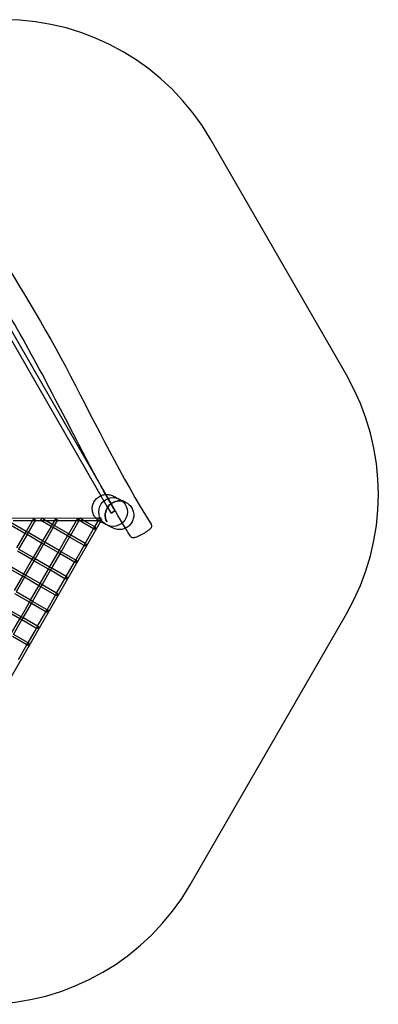
# Model space of a CAD drawing. Units: millimetres. Extents: x 0 to 6.74, y -3.39 to 3.09.
# Drawn here: x 4.48 to 6.74, y -3.09 to 3.09 of the extents above; entities that cross this region are included whole.
import ezdxf

# ---------------------------------------------------------------- set-up
doc = ezdxf.new("R2010")
doc.units = ezdxf.units.MM
doc.linetypes.add('HIDDEN', pattern=[9.525, 6.35, -3.175])
doc.layers.add('SICHERHEITSBEREICH', color=1, linetype='HIDDEN')
doc.layers.add('SPIELGERÄTE', color=7, linetype='Continuous')

# ---------------------------------------------------------------- blocks, each defined once
blk = doc.blocks.new('4.5550')
at = {"layer": 'SICHERHEITSBEREICH'}
blk.add_lwpolyline([(0.201, -0.75), (1.1189, -2.34, 0.267949), (2.418, -3.09), (4.254, -3.09, 0.267949), (5.553, -2.34), (6.5345, -0.64, 0.267949), (6.5345, 0.86), (5.68, 2.34, 0.267949), (4.381, 3.09), (2.418, 3.09, 0.267949), (1.1189, 2.34), (0.201, 0.75, 0.267949)], format="xyb", close=True, dxfattribs=at)
at = {"layer": 'SPIELGERÄTE'}
for p, q in [((4.2197, 1.4394), (5.0316, 0.0331)), ((4.2481, 1.4502), (5.0535, 0.0551)), ((5.0316, 0.0331), (5.055, -0.0075)), ((5.0535, 0.0551), (5.081, 0.0075)), ((3.432, -0.0425), (4.9641, -0.0376)), ((4.2291, -1.378), (4.9895, -0.061)), ((4.4391, -0.0543), (4.5606, -0.0539)), ((4.5606, -0.0539), (4.5215, -0.1216)), ((4.578, -0.0538), (4.5345, -0.1291)), ((4.5671, -0.0426), (4.5606, -0.0539)), ((4.5606, -0.0539), (4.578, -0.0538)), ((4.5671, -0.0426), (4.5801, -0.0501)), ((4.5801, -0.0501), (4.578, -0.0538)), ((4.578, -0.0538), (4.614, -0.0537)), ((4.6122, -0.0527), (4.6197, -0.0397)), ((4.614, -0.0537), (4.6122, -0.0527)), ((4.614, -0.0537), (4.6438, -0.0536)), ((4.6779, -0.0906), (4.614, -0.0537)), ((4.6438, -0.0536), (4.6197, -0.0397)), ((4.6438, -0.0536), (4.6994, -0.0534)), ((4.6854, -0.0776), (4.6438, -0.0536)), ((4.6994, -0.0534), (4.6854, -0.0776)), ((4.7168, -0.0534), (4.6984, -0.0851)), ((4.7059, -0.0421), (4.6994, -0.0534)), ((4.6994, -0.0534), (4.7168, -0.0534)), ((4.7059, -0.0421), (4.7189, -0.0496)), ((4.7189, -0.0496), (4.7168, -0.0534)), ((4.7168, -0.0534), (4.8382, -0.053)), ((4.7894, -0.1376), (4.8382, -0.053)), ((4.8024, -0.1451), (4.8549, -0.0542)), ((4.8382, -0.053), (4.8448, -0.0417)), ((4.8382, -0.053), (4.8825, -0.0528)), ((4.8448, -0.0417), (4.8578, -0.0492)), ((4.8509, -0.0519), (4.8584, -0.0389)), ((4.8549, -0.0542), (4.8509, -0.0519)), ((4.8549, -0.0542), (4.8578, -0.0492)), ((4.9458, -0.1067), (4.8549, -0.0542)), ((4.8825, -0.0528), (4.8584, -0.0389)), ((4.8825, -0.0528), (4.9771, -0.0525)), ((4.9533, -0.0937), (4.8825, -0.0528)), ((4.9533, -0.0937), (4.9771, -0.0525)), ((4.9641, -0.0376), (4.9901, -0.0375)), ((4.9771, -0.0525), (4.9836, -0.0413)), ((4.9771, -0.0525), (4.9901, -0.0525)), ((4.9836, -0.0413), (4.9966, -0.0488)), ((4.9895, -0.061), (4.9966, -0.0488)), ((4.9901, -0.0375), (4.9901, -0.0525)), ((4.514, -0.1346), (4.4231, -0.0821)), ((4.5215, -0.1216), (4.4306, -0.0691)), ((4.5215, -0.1216), (4.514, -0.1346)), ((4.5345, -0.1291), (4.5215, -0.1216)), ((4.6779, -0.0906), (4.6254, -0.1816)), ((4.6909, -0.0981), (4.6384, -0.1891)), ((4.6854, -0.0776), (4.6779, -0.0906)), ((4.6909, -0.0981), (4.6779, -0.0906)), ((4.6984, -0.0851), (4.6854, -0.0776)), ((4.6984, -0.0851), (4.6909, -0.0981)), ((4.7819, -0.1506), (4.6909, -0.0981)), ((4.7894, -0.1376), (4.6984, -0.0851)), ((4.8933, -0.1976), (4.9458, -0.1067)), ((4.9458, -0.1067), (4.9533, -0.0937)), ((4.9523, -0.1105), (4.9458, -0.1067)), ((4.9598, -0.0975), (4.9523, -0.1105)), ((4.9598, -0.0975), (4.9533, -0.0937)), ((4.514, -0.1346), (4.4615, -0.2255)), ((4.527, -0.1421), (4.4745, -0.233)), ((4.527, -0.1421), (4.514, -0.1346)), ((4.5345, -0.1291), (4.527, -0.1421)), ((4.6179, -0.1946), (4.527, -0.1421)), ((4.6254, -0.1816), (4.5345, -0.1291)), ((4.6254, -0.1816), (4.6179, -0.1946)), ((4.6384, -0.1891), (4.6254, -0.1816)), ((4.7294, -0.2416), (4.7819, -0.1506)), ((4.7424, -0.2491), (4.7949, -0.1581)), ((4.7819, -0.1506), (4.7894, -0.1376)), ((4.7949, -0.1581), (4.7819, -0.1506)), ((4.8024, -0.1451), (4.7894, -0.1376)), ((4.7949, -0.1581), (4.8024, -0.1451)), ((4.8858, -0.2106), (4.7949, -0.1581)), ((4.8933, -0.1976), (4.8024, -0.1451)), ((4.5579, -0.2985), (4.467, -0.246)), ((4.5654, -0.2855), (4.4745, -0.233)), ((4.6179, -0.1946), (4.5654, -0.2855)), ((4.6309, -0.2021), (4.5784, -0.293)), ((4.6309, -0.2021), (4.6179, -0.1946)), ((4.6384, -0.1891), (4.6309, -0.2021)), ((4.7219, -0.2546), (4.6309, -0.2021)), ((4.7294, -0.2416), (4.6384, -0.1891)), ((4.7219, -0.2546), (4.7294, -0.2416)), ((4.7424, -0.2491), (4.7294, -0.2416)), ((4.8333, -0.3016), (4.8858, -0.2106)), ((4.8858, -0.2106), (4.8933, -0.1976)), ((4.8923, -0.2144), (4.8858, -0.2106)), ((4.8998, -0.2014), (4.8923, -0.2144)), ((4.8998, -0.2014), (4.8933, -0.1976)), ((4.5579, -0.2985), (4.5054, -0.3894)), ((4.5709, -0.306), (4.5184, -0.3969)), ((4.5654, -0.2855), (4.5579, -0.2985)), ((4.5709, -0.306), (4.5579, -0.2985)), ((4.5784, -0.293), (4.5654, -0.2855)), ((4.5784, -0.293), (4.5709, -0.306)), ((4.6619, -0.3585), (4.5709, -0.306)), ((4.6694, -0.3455), (4.5784, -0.293)), ((4.6694, -0.3455), (4.7219, -0.2546)), ((4.6824, -0.353), (4.7349, -0.2621)), ((4.7349, -0.2621), (4.7219, -0.2546)), ((4.7349, -0.2621), (4.7424, -0.2491)), ((4.8258, -0.3146), (4.7349, -0.2621)), ((4.8333, -0.3016), (4.7424, -0.2491)), ((4.8258, -0.3146), (4.8333, -0.3016)), ((4.8398, -0.3053), (4.8323, -0.3183)), ((4.8398, -0.3053), (4.8333, -0.3016)), ((4.4979, -0.4024), (4.407, -0.3499)), ((4.5054, -0.3894), (4.4145, -0.3369)), ((4.6094, -0.4494), (4.6619, -0.3585)), ((4.6224, -0.4569), (4.6749, -0.366)), ((4.6619, -0.3585), (4.6694, -0.3455)), ((4.6749, -0.366), (4.6619, -0.3585)), ((4.6824, -0.353), (4.6694, -0.3455)), ((4.6749, -0.366), (4.6824, -0.353)), ((4.7658, -0.4185), (4.6749, -0.366)), ((4.7733, -0.4055), (4.6824, -0.353)), ((4.7733, -0.4055), (4.8258, -0.3146)), ((4.8323, -0.3183), (4.8258, -0.3146)), ((4.4979, -0.4024), (4.4454, -0.4933)), ((4.5109, -0.4099), (4.4584, -0.5008)), ((4.5054, -0.3894), (4.4979, -0.4024)), ((4.5109, -0.4099), (4.4979, -0.4024)), ((4.5184, -0.3969), (4.5054, -0.3894)), ((4.5184, -0.3969), (4.5109, -0.4099)), ((4.6019, -0.4624), (4.5109, -0.4099)), ((4.6094, -0.4494), (4.5184, -0.3969)), ((4.7133, -0.5094), (4.7658, -0.4185)), ((4.7658, -0.4185), (4.7733, -0.4055)), ((4.7723, -0.4222), (4.7658, -0.4185)), ((4.7798, -0.4092), (4.7723, -0.4222)), ((4.7798, -0.4092), (4.7733, -0.4055)), ((4.5494, -0.5533), (4.6019, -0.4624)), ((4.5624, -0.5608), (4.6149, -0.4699)), ((4.6019, -0.4624), (4.6094, -0.4494)), ((4.6149, -0.4699), (4.6019, -0.4624)), ((4.6224, -0.4569), (4.6094, -0.4494)), ((4.6149, -0.4699), (4.6224, -0.4569)), ((4.7058, -0.5224), (4.6149, -0.4699)), ((4.7133, -0.5094), (4.6224, -0.4569)), ((4.5419, -0.5663), (4.4509, -0.5138)), ((4.5494, -0.5533), (4.4584, -0.5008)), ((4.5419, -0.5663), (4.5494, -0.5533)), ((4.5624, -0.5608), (4.5494, -0.5533)), ((4.6533, -0.6133), (4.7058, -0.5224)), ((4.7058, -0.5224), (4.7133, -0.5094)), ((4.7123, -0.5261), (4.7058, -0.5224)), ((4.7198, -0.5132), (4.7123, -0.5261)), ((4.7198, -0.5132), (4.7133, -0.5094)), ((4.4819, -0.6702), (4.3909, -0.6177)), ((4.4894, -0.6573), (4.3984, -0.6048)), ((4.4894, -0.6573), (4.5419, -0.5663)), ((4.5024, -0.6648), (4.5549, -0.5738)), ((4.5549, -0.5738), (4.5419, -0.5663)), ((4.5549, -0.5738), (4.5624, -0.5608)), ((4.6458, -0.6263), (4.5549, -0.5738)), ((4.6533, -0.6133), (4.5624, -0.5608)), ((4.6458, -0.6263), (4.6533, -0.6133)), ((4.6598, -0.6171), (4.6523, -0.6301)), ((4.6598, -0.6171), (4.6533, -0.6133)), ((4.4294, -0.7612), (4.4819, -0.6702)), ((4.4424, -0.7687), (4.4949, -0.6777)), ((4.4819, -0.6702), (4.4894, -0.6573)), ((4.4949, -0.6777), (4.4819, -0.6702)), ((4.5024, -0.6648), (4.4894, -0.6573)), ((4.4949, -0.6777), (4.5024, -0.6648)), ((4.5858, -0.7302), (4.4949, -0.6777)), ((4.5933, -0.7173), (4.5024, -0.6648)), ((4.5933, -0.7173), (4.6458, -0.6263)), ((4.6523, -0.6301), (4.6458, -0.6263)), ((4.5333, -0.8212), (4.5858, -0.7302)), ((4.5858, -0.7302), (4.5933, -0.7173)), ((4.5923, -0.734), (4.5858, -0.7302)), ((4.5998, -0.721), (4.5923, -0.734)), ((4.5998, -0.721), (4.5933, -0.7173)), ((4.5258, -0.8342), (4.4349, -0.7817)), ((4.5333, -0.8212), (4.4424, -0.7687)), ((4.4733, -0.9251), (4.5258, -0.8342)), ((4.5258, -0.8342), (4.5333, -0.8212)), ((4.5323, -0.8379), (4.5258, -0.8342)), ((4.5398, -0.8249), (4.5323, -0.8379)), ((4.5398, -0.8249), (4.5333, -0.8212))]:
    blk.add_line(p, q, dxfattribs=at)
blk.add_circle((5.068, 0), 0.09, dxfattribs=at)
blk.add_circle((5.068, 0), 0.09, dxfattribs=at)
blk.add_ellipse((5.068, 0), major_axis=(0.013, 0.0075), ratio=0.114708, dxfattribs=at)
for points, knots in [([(4.2722, 1.7484), (4.4566, 1.4602), (4.6392, 1.1633), (4.9641, 0.5395), (5.1223, 0.2173), (5.3065, -0.076)], [0, 0, 0, 0, 1.051254, 1.051254, 2.112019, 2.112019, 2.112019, 2.112019]), ([(5.0205, 0.1123), (4.9684, 0.2047), (4.918, 0.2987), (4.6941, 0.7296), (4.5202, 1.0713), (4.3124, 1.4053), (4.3012, 1.4231), (4.29, 1.441)], [0.310926, 0.310926, 0.310926, 0.310926, 0.630392, 0.630392, 1.768542, 1.768542, 1.832914, 1.832914, 1.832914, 1.832914]), ([(4.9584, -0.0376), (4.9572, -0.0362), (4.9561, -0.0348), (4.9527, -0.0303), (4.9506, -0.027), (4.944, -0.0152), (4.9406, -0.0058), (4.9371, 0.0133), (4.9369, 0.0232), (4.9396, 0.0425), (4.9426, 0.0521), (4.9514, 0.0696), (4.9574, 0.0777), (4.9713, 0.0914), (4.9796, 0.0972), (4.9893, 0.102), (4.9903, 0.1024), (4.9913, 0.1028)], [0.0362691, 0.0362691, 0.0362691, 0.0362691, 0.0416456, 0.0416456, 0.0532762, 0.0532762, 0.0823013, 0.0823013, 0.1114788, 0.1114788, 0.1407837, 0.1407837, 0.1701672, 0.1701672, 0.1995491, 0.1995491, 0.202796, 0.202796, 0.202796, 0.202796]), ([(4.9913, 0.1028), (4.9993, 0.1063), (5.0079, 0.1087), (5.0261, 0.1109), (5.0361, 0.1105), (5.0493, 0.1078), (5.053, 0.1067), (5.0602, 0.1042), (5.0638, 0.1027), (5.0673, 0.101)], [0.20279601, 0.20279601, 0.20279601, 0.20279601, 0.22884919, 0.22884919, 0.25801888, 0.25801888, 0.26939709, 0.26939709, 0.28096804, 0.28096804, 0.28096804, 0.28096804]), ([(5.029, -0.0624), (5.0245, -0.0537), (5.0214, -0.0444), (5.0183, -0.025), (5.0183, -0.0149), (5.0217, 0.0048), (5.0251, 0.0144), (5.0347, 0.032), (5.041, 0.0399), (5.0555, 0.0531), (5.0638, 0.0585), (5.0812, 0.0661), (5.0904, 0.0685), (5.1089, 0.0703), (5.1181, 0.0698), (5.1345, 0.0663), (5.1417, 0.0638), (5.1484, 0.0604)], [22.638786, 22.638786, 22.638786, 22.638786, 25.733526, 25.733526, 28.939277, 28.939277, 32.162094, 32.162094, 35.290892, 35.290892, 38.262817, 38.262817, 41.092762, 41.092762, 43.85066, 43.85066, 46.139055, 46.139055, 46.139055, 46.139055]), ([(5.1486, 0.0603), (5.1455, 0.0619), (5.1423, 0.0633), (5.1358, 0.0656), (5.1325, 0.0666), (5.1197, 0.0696), (5.1097, 0.0703), (5.0904, 0.0684), (5.0807, 0.0658), (5.0628, 0.0577), (5.0545, 0.0521), (5.0402, 0.0387), (5.0341, 0.0307), (5.0248, 0.0135), (5.0216, 0.004), (5.0184, -0.0152), (5.0183, -0.0252), (5.0214, -0.0444), (5.0245, -0.0538), (5.029, -0.0624)], [0, 0, 0, 0, 0.0104355, 0.0104355, 0.020729, 0.020729, 0.0498737, 0.0498737, 0.0791652, 0.0791652, 0.1085583, 0.1085583, 0.1379609, 0.1379609, 0.1672773, 0.1672773, 0.1964529, 0.1964529, 0.2254678, 0.2254678, 0.2254678, 0.2254678]), ([(5.0673, 0.101), (5.0674, 0.101), (5.0674, 0.101), (5.0683, 0.1005), (5.0703, 0.0995), (5.0732, 0.098)], [0, 0, 0, 0, 0.0491082, 0.0491082, 0.206795, 0.206795, 0.206795, 0.206795]), ([(5.0732, 0.098), (5.0891, 0.0901), (5.1328, 0.0682), (5.1474, 0.0609), (5.1475, 0.0609), (5.1486, 0.0603)], [0.206795, 0.206795, 0.206795, 0.206795, 1.065924, 1.065924, 1.211953, 1.211953, 1.211953, 1.211953]), ([(5.1486, 0.0603), (5.1518, 0.0587), (5.155, 0.0569), (5.1661, 0.0496), (5.1734, 0.0428), (5.1853, 0.0274), (5.19, 0.0186), (5.1964, 0), (5.198, -0.0101), (5.198, -0.0249), (5.1976, -0.0298), (5.1952, -0.0442), (5.192, -0.0537), (5.1874, -0.0624)], [0, 0, 0, 0, 0.0108229, 0.0108229, 0.0399387, 0.0399387, 0.0691756, 0.0691756, 0.0989069, 0.0989069, 0.1135706, 0.1135706, 0.1428789, 0.1428789, 0.1428789, 0.1428789]), ([(4.9763, -0.0538), (4.9763, -0.0538), (4.9763, -0.0538), (4.9757, -0.0534), (4.9751, -0.053), (4.9745, -0.0525)], [0.012113945, 0.012113945, 0.012113945, 0.012113945, 0.012120607, 0.012120607, 0.014368868, 0.014368868, 0.014368868, 0.014368868]), ([(5.0681, -0.1007), (5.067, -0.1001), (5.0252, -0.0792), (4.9946, -0.0639), (4.9925, -0.0629), (4.9893, -0.0613)], [0, 0, 0, 0, 0.859307, 0.859307, 1.13453, 1.13453, 1.13453, 1.13453]), ([(5.1874, -0.0624), (5.1832, -0.0702), (5.1778, -0.0775), (5.1649, -0.0903), (5.1574, -0.0958), (5.141, -0.1043), (5.132, -0.1073), (5.1137, -0.1104), (5.1043, -0.1105), (5.0861, -0.1078), (5.0772, -0.1051), (5.0687, -0.101), (5.0684, -0.1008), (5.0681, -0.1007)], [2.740209, 2.740209, 2.740209, 2.740209, 5.568991, 5.568991, 8.397774, 8.397774, 11.226557, 11.226557, 14.011019, 14.011019, 16.776042, 16.776042, 16.884123, 16.884123, 16.884123, 16.884123]), ([(5.3065, -0.076), (5.3078, -0.078), (5.3087, -0.0802), (5.3097, -0.0846), (5.3098, -0.0867), (5.3095, -0.0908), (5.3091, -0.0926), (5.3079, -0.0961), (5.3072, -0.0976), (5.3052, -0.1009), (5.3041, -0.1023), (5.2988, -0.1084), (5.2942, -0.112), (5.2838, -0.1197), (5.2786, -0.1233), (5.2677, -0.1303), (5.2622, -0.1336), (5.251, -0.1401), (5.2453, -0.1432), (5.2344, -0.149), (5.229, -0.1516), (5.2188, -0.1562), (5.2141, -0.1582), (5.2065, -0.1607), (5.2036, -0.1616), (5.198, -0.1622), (5.196, -0.1624), (5.191, -0.1618), (5.1883, -0.1612), (5.183, -0.1583), (5.1808, -0.1566), (5.1784, -0.1536), (5.1779, -0.153), (5.1775, -0.1523)], [33.630729, 33.630729, 33.630729, 33.630729, 33.953349, 33.953349, 34.301146, 34.301146, 34.735947, 34.735947, 35.32842, 35.32842, 36.332762, 36.332762, 39.961141, 39.961141, 42.749977, 42.749977, 45.305305, 45.305305, 47.828309, 47.828309, 50.385729, 50.385729, 53.107333, 53.107333, 55.093102, 55.093102, 56.04025, 56.04025, 56.719214, 56.719214, 57.13369, 57.13369, 57.249322, 57.249322, 57.249322, 57.249322])]:
    blk.add_open_spline(points, degree=3, knots=knots, dxfattribs=at)
for points in [[(5.146, -0.1016), (5.1031, -0.0316), (5.0613, 0.0399), (5.0205, 0.1123)], [(5.1484, 0.0604), (5.1485, 0.0604), (5.1485, 0.0604), (5.1486, 0.0603)], [(4.9745, -0.0525), (4.9685, -0.0483), (4.9631, -0.0432), (4.9584, -0.0376)], [(4.9868, -0.06), (4.9832, -0.0582), (4.9796, -0.0561), (4.9763, -0.0538)], [(4.9893, -0.0613), (4.9886, -0.0609), (4.9877, -0.0605), (4.9868, -0.06)], [(5.1775, -0.1523), (5.1669, -0.1355), (5.1564, -0.1186), (5.146, -0.1016)]]:
    blk.add_open_spline(points, degree=3, dxfattribs=at)

msp = doc.modelspace()

# ---------------------------------------------------------------- block references
msp.add_blockref('4.5550', (0, 0))

doc.saveas('drawing.dxf')
